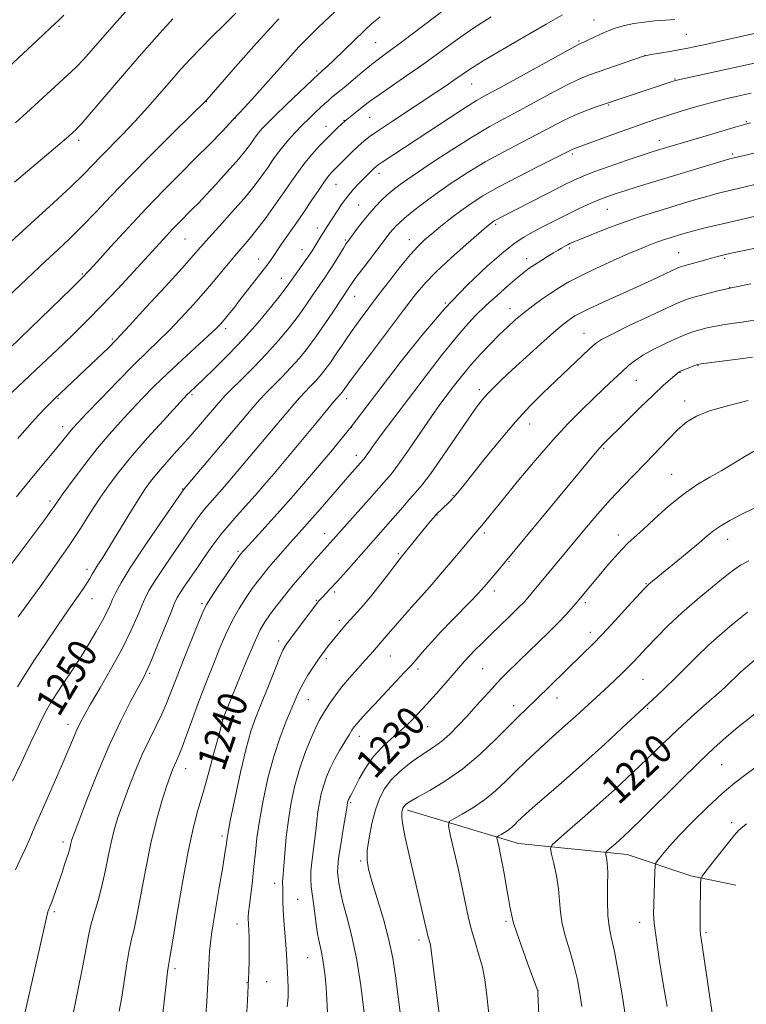
# Model space of a CAD drawing. Extents: x 2184800 to 2187700, y 349800 to 352700.
# Drawn here: x 2187009 to 2187208, y 350614 to 350884 of the extents above; entities that cross this region are included whole.
import ezdxf
from ezdxf.enums import TextEntityAlignment as Align

# ---------------------------------------------------------------- set-up
doc = ezdxf.new("R2010")
doc.units = 0
doc.header["$MEASUREMENT"] = 0
for name, color, linetype, lineweight in [('DTM HARD BREAKLINE', 7, 'Continuous', 0), ('DTM SPOT ELEVATION', 2, 'Continuous', 13), ('INDEX CONTOUR', 41, 'Continuous', 13), ('INDEX CONTOUR LABEL', 244, 'Continuous', 0), ('INTERMEDIATE CONTOUR', 44, 'Continuous', 0)]:
    doc.layers.add(name, color=color, linetype=linetype, lineweight=lineweight)
doc.styles.add('Style-ITALICS', font='ITALICS.shx')

msp = doc.modelspace()

# ---------------------------------------------------------------- linework, layer by layer
at = {"layer": 'DTM HARD BREAKLINE'}
msp.add_polyline3d([(2187114.92, 350667.56, 1225.62), (2187145.44, 350658.4, 1221.11), (2187175.25, 350655.42, 1217.22), (2187192.69, 350649.56, 1214.42), (2187205.05, 350646.98, 1212.46)], dxfattribs=at)
at = {"layer": 'DTM SPOT ELEVATION'}
for p in [(2187166.11, 350884.36, 1254.79), (2187019.4, 350882.59, 1273.81), (2187161.98, 350878.59, 1254.18), (2187191.49, 350880.41, 1253.01), (2187106.25, 350878.14, 1261.01), (2187180.09, 350874.62, 1252.01), (2187090.06, 350870.3, 1262.25), (2187188.36, 350868.18, 1250.1), (2187132.56, 350866.78, 1255.15), (2187059.76, 350861.96, 1265.96), (2187170.12, 350860.97, 1249.87), (2187067.63, 350857.31, 1263.99), (2187097.57, 350856.79, 1258.06), (2187104.56, 350857.64, 1257.08), (2187092.62, 350855.12, 1258.62), (2187207.9, 350856.48, 1246.15), (2187024.73, 350851.34, 1269.58), (2187184.08, 350851.34, 1246.62), (2187160.21, 350847.6, 1247.72), (2187204.13, 350847.61, 1244.28), (2187107.15, 350842.28, 1253.47), (2187095.32, 350839.21, 1255.15), (2187101.53, 350833.55, 1252.89), (2187169.8, 350832.38, 1243.11), (2187090.26, 350827.28, 1254.57), (2187139.13, 350828.29, 1245.74), (2187053.91, 350824.21, 1261.06), (2187097.88, 350824, 1252.21), (2187115.46, 350824.1, 1248.65), (2187159.39, 350821.82, 1241.74), (2187086.01, 350821.29, 1254.73), (2187189.34, 350820.48, 1238.84), (2187074.13, 350818.79, 1256.7), (2187147.68, 350818.82, 1242.56), (2187201.99, 350818.91, 1237.76), (2187025.73, 350814.68, 1264.18), (2187080.31, 350813.46, 1254.74), (2187203.36, 350810.97, 1236), (2187100.5, 350808.54, 1249.25), (2187125.35, 350806.71, 1244), (2187143.07, 350805.12, 1240.66), (2187065.12, 350799.63, 1255.58), (2187163.37, 350798.36, 1236.78), (2187034.02, 350796.85, 1260.22), (2187194.63, 350789.52, 1231.92), (2187189.67, 350787.72, 1231.96), (2187177.76, 350785.5, 1233.15), (2187055.87, 350781.53, 1253.75), (2187134.68, 350782.96, 1238.43), (2187019.1, 350780.5, 1259.87), (2187098.25, 350780.42, 1245.45), (2187191.02, 350779.85, 1230.58), (2187148.49, 350773.51, 1235.3), (2187020.4, 350772.76, 1258.54), (2187099.58, 350772.6, 1243.98), (2187168.75, 350766.79, 1231.83), (2187100.9, 350764.88, 1242.53), (2187187.46, 350759.65, 1228.84), (2187053.29, 350755.64, 1250.06), (2187016.87, 350752.34, 1256.37), (2187127.45, 350753.91, 1236.11), (2187123.03, 350748.53, 1235.94), (2187092.24, 350743.4, 1240.67), (2187136.08, 350743.58, 1233.66), (2187172.78, 350743.08, 1228.54), (2187202.82, 350741.86, 1225.32), (2187068.5, 350738.57, 1244.24), (2187112.48, 350737.89, 1236.21), (2187142.77, 350735.7, 1231.87), (2187027, 350733.64, 1252.47), (2187094.98, 350727.42, 1237.67), (2187138.78, 350727.69, 1231.5), (2187180.4, 350729.7, 1226.1), (2187028.38, 350725.57, 1251.3), (2187089.97, 350725.1, 1238.12), (2187163.71, 350724.47, 1227.67), (2187058.63, 350724.24, 1244.25), (2187115.12, 350722.25, 1234.01), (2187096.29, 350719.69, 1236.4), (2187165.11, 350716.36, 1226.51), (2187079.59, 350713.93, 1238.45), (2187092.69, 350709.1, 1235.64), (2187110.29, 350709.83, 1233.14), (2187117.84, 350706.27, 1231.6), (2187135.59, 350706.37, 1229.01), (2187044.24, 350705.12, 1245.8), (2187179.53, 350703.44, 1223.09), (2187087.74, 350697.86, 1235.2), (2187155.97, 350698.38, 1225.31), (2187144.12, 350696.26, 1226.58), (2187180.87, 350695.55, 1221.85), (2187064.07, 350692.47, 1240.06), (2187021.86, 350691.16, 1248.57), (2187120.52, 350690.46, 1229.17), (2187101.75, 350687.85, 1231.42), (2187054.12, 350678.93, 1241.3), (2187201.13, 350680.08, 1217.06), (2187099.37, 350669.63, 1229.78), (2187203.86, 350664.12, 1214.48), (2187064.07, 350660.48, 1238.35), (2187020.47, 350658.83, 1246.41), (2187102.09, 350653.64, 1228.25), (2187078.55, 350647.54, 1234.54), (2187084.83, 350643.12, 1233.1), (2187018.12, 350639.77, 1245.74), (2187068.18, 350636.33, 1236.64), (2187141.98, 350637.08, 1222.27), (2187178.64, 350636.83, 1216.59), (2187196.83, 350633.98, 1213.74), (2187118.11, 350631.96, 1226.44), (2187087.57, 350627.08, 1232.88), (2187051.15, 350624.11, 1239.67), (2187070.9, 350620.32, 1236.09), (2187076.37, 350620.52, 1235.12), (2187150.75, 350618.1, 1221.99)]:
    msp.add_point(p, dxfattribs=at)
at = {"layer": 'INDEX CONTOUR'}
for points in [[(2187008.063, 350769.51, 1260), (2187011.139, 350773.067, 1260), (2187013.746, 350775.936, 1260), (2187015.787, 350778.067, 1260), (2187018.089, 350780.362, 1260), (2187031.392, 350792.947, 1260), (2187032.817, 350794.339, 1260), (2187035.041, 350796.584, 1260), (2187036.22, 350797.83, 1260), (2187038.803, 350800.619, 1260), (2187043.227, 350805.434, 1260), (2187048.459, 350811.159, 1260), (2187053.106, 350816.283, 1260), (2187056.173, 350819.722, 1260), (2187058.275, 350822.118, 1260), (2187060.428, 350824.542, 1260), (2187063.382, 350827.795, 1260), (2187066.814, 350831.598, 1260), (2187070.132, 350835.398, 1260), (2187072.865, 350838.746, 1260), (2187075.012, 350841.584, 1260), (2187076.696, 350843.955, 1260), (2187078.052, 350845.931, 1260), (2187079.293, 350847.699, 1260), (2187080.654, 350849.472, 1260), (2187082.303, 350851.411, 1260), (2187084.164, 350853.448, 1260), (2187086.094, 350855.46, 1260), (2187087.965, 350857.334, 1260), (2187089.678, 350858.996, 1260), (2187091.147, 350860.382, 1260), (2187092.313, 350861.456, 1260), (2187093.251, 350862.288, 1260), (2187094.065, 350862.977, 1260), (2187095.964, 350864.519, 1260), (2187097.565, 350865.847, 1260), (2187102.49, 350869.981, 1260), (2187105.07, 350872.076, 1260), (2187107.358, 350873.825, 1260), (2187109.956, 350875.736, 1260), (2187113.671, 350878.499, 1260), (2187125.011, 350887.101, 1260)], [(2187007.189, 350839.866, 1270), (2187020.739, 350851.337, 1270), (2187022.123, 350852.537, 1270), (2187024.063, 350854.312, 1270), (2187024.47, 350854.709, 1270), (2187025.432, 350855.779, 1270), (2187027.595, 350858.28, 1270), (2187036.215, 350868.339, 1270), (2187041.359, 350874.289, 1270), (2187046.165, 350879.756, 1270), (2187050.558, 350884.624, 1270)], [(2187006.632, 350675.537, 1250), (2187009.058, 350680.64, 1250), (2187011.676, 350686.267, 1250), (2187013.996, 350691.202, 1250), (2187015.682, 350694.58, 1250), (2187017.033, 350696.951, 1250), (2187018.504, 350699.22, 1250), (2187020.437, 350702.098, 1250), (2187022.724, 350705.525, 1250), (2187025.145, 350709.248, 1250), (2187027.49, 350713.011, 1250), (2187029.591, 350716.544, 1250), (2187031.291, 350719.576, 1250), (2187032.496, 350721.928, 1250), (2187033.353, 350723.797, 1250), (2187034.078, 350725.475, 1250), (2187034.931, 350727.318, 1250), (2187036.371, 350729.937, 1250), (2187038.904, 350734.008, 1250), (2187042.759, 350739.826, 1250), (2187047.055, 350746.154, 1250), (2187053.661, 350755.704, 1250), (2187072.658, 350778.153, 1250), (2187074.421, 350780.184, 1250), (2187076.014, 350781.877, 1250), (2187080.511, 350786.384, 1250), (2187082.993, 350788.971, 1250), (2187085.303, 350791.574, 1250), (2187087.526, 350794.331, 1250), (2187089.827, 350797.445, 1250), (2187092.284, 350800.984, 1250), (2187094.625, 350804.47, 1250), (2187099.031, 350811.122, 1250), (2187099.777, 350812.206, 1250), (2187101.109, 350814.029, 1250), (2187103.158, 350816.738, 1250), (2187110.233, 350825.994, 1250), (2187111.004, 350826.948, 1250), (2187111.76, 350827.785, 1250), (2187112.739, 350828.725, 1250), (2187114.177, 350829.979, 1250), (2187116.272, 350831.713, 1250), (2187119.063, 350833.903, 1250), (2187122.552, 350836.484, 1250), (2187126.705, 350839.37, 1250), (2187131.357, 350842.398, 1250), (2187136.309, 350845.391, 1250), (2187141.351, 350848.192, 1250), (2187146.222, 350850.749, 1250), (2187150.649, 350853.032, 1250), (2187154.441, 350855.022, 1250), (2187157.755, 350856.734, 1250), (2187160.823, 350858.19, 1250), (2187163.794, 350859.406, 1250), (2187166.456, 350860.369, 1250), (2187187.039, 350867.286, 1250), (2187188.226, 350867.667, 1250), (2187189.707, 350868.044, 1250), (2187192.576, 350868.689, 1250), (2187215.558, 350873.715, 1250)], [(2187047.456, 350608.575, 1240), (2187048.634, 350619.03, 1240), (2187048.93, 350621.556, 1240), (2187049.147, 350623.266, 1240), (2187049.309, 350624.371, 1240), (2187049.805, 350627.159, 1240), (2187050.515, 350631.391, 1240), (2187051.724, 350638.761, 1240), (2187053.239, 350647.736, 1240), (2187054.787, 350656.196, 1240), (2187056.173, 350662.587, 1240), (2187057.48, 350667.589, 1240), (2187058.872, 350672.448, 1240), (2187060.436, 350678.017, 1240), (2187061.964, 350683.593, 1240), (2187063.177, 350688.087, 1240), (2187064.3, 350692.368, 1240), (2187064.523, 350692.947, 1240), (2187068.168, 350702.074, 1240), (2187070.6, 350708.053, 1240), (2187072.871, 350713.423, 1240), (2187074.56, 350717.029, 1240), (2187075.906, 350719.366, 1240), (2187077.308, 350721.338, 1240), (2187079.085, 350723.675, 1240), (2187081.224, 350726.396, 1240), (2187083.627, 350729.345, 1240), (2187086.162, 350732.337, 1240), (2187088.548, 350735.077, 1240), (2187090.467, 350737.239, 1240), (2187093.77, 350740.873, 1240), (2187104.47, 350752.912, 1240), (2187109.08, 350758.174, 1240), (2187110.01, 350759.211, 1240), (2187111.111, 350760.558, 1240), (2187112.765, 350762.811, 1240), (2187115.194, 350766.314, 1240), (2187120.516, 350774.122, 1240), (2187122.375, 350776.79, 1240), (2187123.643, 350778.547, 1240), (2187127.156, 350783.209, 1240), (2187128.575, 350785.065, 1240), (2187130.383, 350787.345, 1240), (2187132.553, 350789.928, 1240), (2187135.029, 350792.683, 1240), (2187137.632, 350795.431, 1240), (2187140.153, 350797.979, 1240), (2187142.451, 350800.194, 1240), (2187144.635, 350802.164, 1240), (2187146.884, 350804.033, 1240), (2187149.32, 350805.906, 1240), (2187151.844, 350807.735, 1240), (2187154.304, 350809.432, 1240), (2187156.65, 350810.961, 1240), (2187159.236, 350812.478, 1240), (2187162.522, 350814.189, 1240), (2187166.764, 350816.214, 1240), (2187171.411, 350818.329, 1240), (2187175.71, 350820.228, 1240), (2187179.082, 350821.673, 1240), (2187181.641, 350822.719, 1240), (2187183.674, 350823.491, 1240), (2187185.43, 350824.102, 1240), (2187187.006, 350824.608, 1240), (2187189.878, 350825.475, 1240), (2187191.488, 350825.936, 1240), (2187193.543, 350826.485, 1240), (2187196.269, 350827.177, 1240), (2187199.786, 350828.038, 1240), (2187204.183, 350829.09, 1240), (2187221.704, 350833.192, 1240)], [(2187103.085, 350611.983, 1230), (2187102.138, 350619.482, 1230), (2187100.961, 350627.01, 1230), (2187099.631, 350633.325, 1230), (2187098.326, 350638.338, 1230), (2187097.25, 350642.252, 1230), (2187096.55, 350645.257, 1230), (2187096.153, 350647.508, 1230), (2187095.932, 350649.153, 1230), (2187095.795, 350650.429, 1230), (2187095.808, 350651.937, 1230), (2187096.072, 350654.371, 1230), (2187096.635, 350658.12, 1230), (2187097.333, 350662.358, 1230), (2187098.288, 350668.086, 1230), (2187098.52, 350669.633, 1230), (2187098.571, 350669.874, 1230), (2187098.637, 350670.108, 1230), (2187098.719, 350670.339, 1230), (2187098.829, 350670.588, 1230), (2187098.983, 350670.883, 1230), (2187099.215, 350671.3, 1230), (2187099.651, 350672.115, 1230), (2187101.693, 350676.121, 1230), (2187103.405, 350679.131, 1230), (2187105.53, 350682.184, 1230), (2187107.997, 350684.879, 1230), (2187110.613, 350687.254, 1230), (2187113.16, 350689.455, 1230), (2187115.49, 350691.631, 1230), (2187117.743, 350693.94, 1230), (2187120.136, 350696.545, 1230), (2187122.789, 350699.509, 1230), (2187125.439, 350702.507, 1230), (2187130.714, 350708.515, 1230), (2187131.969, 350709.873, 1230), (2187133.466, 350711.423, 1230), (2187135.323, 350713.285, 1230), (2187137.611, 350715.531, 1230), (2187143.049, 350720.804, 1230), (2187145.364, 350723.069, 1230), (2187146.927, 350724.652, 1230), (2187147.963, 350725.774, 1230), (2187148.827, 350726.783, 1230), (2187163.588, 350744.628, 1230), (2187167.119, 350748.801, 1230), (2187170.632, 350752.779, 1230), (2187173.957, 350756.309, 1230), (2187180.272, 350762.733, 1230), (2187186.427, 350769.224, 1230), (2187189.163, 350771.974, 1230), (2187191.594, 350774.064, 1230), (2187194.256, 350775.673, 1230), (2187197.828, 350777.084, 1230), (2187202.734, 350778.515, 1230), (2187208.385, 350779.94, 1230)], [(2187162.75, 350613.681, 1220), (2187162.26, 350617.252, 1220), (2187161.563, 350621.071, 1220), (2187160.627, 350625.02, 1220), (2187159.472, 350628.978, 1220), (2187158.314, 350632.809, 1220), (2187157.415, 350636.374, 1220), (2187156.944, 350639.606, 1220), (2187156.7, 350642.712, 1220), (2187156.386, 350645.971, 1220), (2187155.795, 350649.515, 1220), (2187155.07, 350652.895, 1220), (2187154.444, 350655.512, 1220), (2187154.184, 350657.024, 1220), (2187154.689, 350658.098, 1220), (2187156.394, 350659.655, 1220), (2187159.535, 350662.364, 1220), (2187163.591, 350665.887, 1220), (2187167.845, 350669.633, 1220), (2187171.727, 350673.135, 1220), (2187175.266, 350676.42, 1220), (2187178.636, 350679.637, 1220), (2187185.436, 350686.247, 1220), (2187189.023, 350689.645, 1220), (2187192.748, 350693.04, 1220), (2187196.266, 350696.163, 1220), (2187201.115, 350700.429, 1220), (2187202.385, 350701.582, 1220), (2187203.329, 350702.486, 1220), (2187205.176, 350704.337, 1220), (2187206.098, 350705.228, 1220), (2187207.03, 350706.061, 1220), (2187211.891, 350710.215, 1220)]]:
    msp.add_polyline3d(points, dxfattribs=at)
at = {"layer": 'INTERMEDIATE CONTOUR'}
for points in [[(2187007.441, 350856.118, 1272), (2187010.425, 350858.838, 1272), (2187022.67, 350870.091, 1272), (2187024.264, 350871.615, 1272), (2187026.013, 350873.437, 1272), (2187028.217, 350875.897, 1272), (2187034.48, 350883.058, 1272), (2187046.206, 350896.285, 1272)], [(2187005.744, 350794.204, 1264), (2187022.769, 350810.671, 1264), (2187025.628, 350813.48, 1264), (2187027.568, 350815.497, 1264), (2187029.895, 350818.06, 1264), (2187033.585, 350822.151, 1264), (2187038.296, 350827.313, 1264), (2187043.358, 350832.729, 1264), (2187048.203, 350837.734, 1264), (2187052.707, 350842.26, 1264), (2187056.852, 350846.391, 1264), (2187060.629, 350850.203, 1264), (2187064.081, 350853.754, 1264), (2187067.258, 350857.093, 1264), (2187070.228, 350860.287, 1264), (2187073.112, 350863.46, 1264), (2187076.045, 350866.75, 1264), (2187079.116, 350870.227, 1264), (2187082.213, 350873.706, 1264), (2187085.18, 350876.931, 1264), (2187087.906, 350879.726, 1264), (2187090.472, 350882.228, 1264), (2187098.287, 350889.718, 1264)], [(2186988.644, 350855.826, 1274), (2187012.108, 350877.508, 1274), (2187015.151, 350880.341, 1274), (2187017.053, 350882.146, 1274), (2187019.311, 350884.318, 1274), (2187020.71, 350885.618, 1274)], [(2186995.111, 350813.377, 1268), (2187012.753, 350829.482, 1268), (2187017.857, 350834.161, 1268), (2187022.593, 350838.584, 1268), (2187026.039, 350841.935, 1268), (2187028.58, 350844.531, 1268), (2187030.935, 350846.971, 1268), (2187036.802, 350852.928, 1268), (2187040.175, 350856.481, 1268), (2187043.643, 350860.326, 1268), (2187047.021, 350864.194, 1268), (2187050.118, 350867.774, 1268), (2187052.828, 350870.859, 1268), (2187055.393, 350873.668, 1268), (2187058.142, 350876.528, 1268), (2187061.295, 350879.673, 1268), (2187064.632, 350882.968, 1268), (2187067.827, 350886.186, 1268)], [(2187004.773, 350780.61, 1262), (2187014.604, 350789.829, 1262), (2187017.485, 350792.557, 1262), (2187020.511, 350795.443, 1262), (2187023.716, 350798.531, 1262), (2187027.215, 350801.984, 1262), (2187031.145, 350805.997, 1262), (2187035.527, 350810.626, 1262), (2187039.923, 350815.365, 1262), (2187048.827, 350825.103, 1262), (2187050.535, 350826.934, 1262), (2187052.085, 350828.534, 1262), (2187056.121, 350832.588, 1262), (2187057.597, 350834.122, 1262), (2187059.614, 350836.261, 1262), (2187062.344, 350839.194, 1262), (2187065.356, 350842.474, 1262), (2187068.057, 350845.496, 1262), (2187069.998, 350847.789, 1262), (2187071.282, 350849.434, 1262), (2187072.152, 350850.649, 1262), (2187072.828, 350851.634, 1262), (2187073.447, 350852.516, 1262), (2187074.126, 350853.401, 1262), (2187075.014, 350854.43, 1262), (2187076.401, 350855.886, 1262), (2187078.61, 350858.081, 1262), (2187081.768, 350861.142, 1262), (2187090.606, 350869.569, 1262), (2187091.147, 350870.021, 1262), (2187091.783, 350870.572, 1262), (2187092.91, 350871.596, 1262), (2187094.76, 350873.346, 1262), (2187103.126, 350881.439, 1262), (2187105.202, 350883.347, 1262), (2187107.472, 350885.208, 1262)], [(2187005.367, 350808.354, 1266), (2187015.693, 350818.131, 1266), (2187019.058, 350821.271, 1266), (2187022.363, 350824.4, 1266), (2187025.762, 350827.767, 1266), (2187029.435, 350831.61, 1266), (2187033.671, 350836.11, 1266), (2187038.788, 350841.44, 1266), (2187044.847, 350847.552, 1266), (2187050.884, 350853.527, 1266), (2187059.728, 350862.246, 1266), (2187059.916, 350862.453, 1266), (2187067.773, 350871.447, 1266), (2187073.54, 350877.933, 1266), (2187079.686, 350884.605, 1266)], [(2187006.16, 350734.837, 1256), (2187009.752, 350739.623, 1256), (2187015.176, 350746.941, 1256), (2187016.594, 350748.888, 1256), (2187017.49, 350750.157, 1256), (2187018.184, 350751.182, 1256), (2187019.1, 350752.511, 1256), (2187020.684, 350754.722, 1256), (2187023.237, 350758.182, 1256), (2187026.453, 350762.418, 1256), (2187029.87, 350766.746, 1256), (2187033.125, 350770.627, 1256), (2187036.214, 350774.102, 1256), (2187039.226, 350777.355, 1256), (2187042.266, 350780.562, 1256), (2187045.497, 350783.858, 1256), (2187049.1, 350787.37, 1256), (2187053.12, 350791.119, 1256), (2187060.291, 350797.647, 1256), (2187062.375, 350799.597, 1256), (2187063.647, 350800.894, 1256), (2187064.641, 350802.04, 1256), (2187065.808, 350803.467, 1256), (2187067.278, 350805.303, 1256), (2187069.099, 350807.61, 1256), (2187073.459, 350813.199, 1256), (2187075.366, 350815.673, 1256), (2187076.715, 350817.452, 1256), (2187077.598, 350818.659, 1256), (2187078.196, 350819.53, 1256), (2187079.377, 350821.353, 1256), (2187080.483, 350822.973, 1256), (2187084.322, 350828.414, 1256), (2187086.565, 350831.648, 1256), (2187088.668, 350834.776, 1256), (2187090.514, 350837.563, 1256), (2187092.019, 350839.791, 1256), (2187093.131, 350841.32, 1256), (2187093.934, 350842.3, 1256), (2187094.545, 350842.954, 1256), (2187099.814, 350848.173, 1256), (2187101.465, 350849.75, 1256), (2187102.975, 350851.087, 1256), (2187104.729, 350852.446, 1256), (2187107.24, 350854.202, 1256), (2187110.824, 350856.599, 1256), (2187122.723, 350864.43, 1256), (2187125.638, 350866.381, 1256), (2187127.976, 350867.985, 1256), (2187129.934, 350869.364, 1256), (2187132.241, 350870.92, 1256), (2187135.761, 350873.124, 1256), (2187141.01, 350876.256, 1256), (2187147.141, 350879.833, 1256), (2187152.961, 350883.179, 1256), (2187157.512, 350885.755, 1256)], [(2187007.686, 350753.549, 1258), (2187011.45, 350758.161, 1258), (2187017.988, 350765.973, 1258), (2187020.052, 350768.492, 1258), (2187022.316, 350771.351, 1258), (2187023.17, 350772.365, 1258), (2187024.509, 350773.821, 1258), (2187026.934, 350776.376, 1258), (2187030.796, 350780.406, 1258), (2187035.424, 350785.187, 1258), (2187039.895, 350789.717, 1258), (2187043.521, 350793.268, 1258), (2187046.571, 350796.197, 1258), (2187049.548, 350799.133, 1258), (2187052.828, 350802.549, 1258), (2187056.272, 350806.301, 1258), (2187059.613, 350810.087, 1258), (2187062.63, 350813.645, 1258), (2187067.591, 350819.628, 1258), (2187071.535, 350824.24, 1258), (2187073.667, 350826.876, 1258), (2187076.165, 350830.17, 1258), (2187078.798, 350833.792, 1258), (2187081.241, 350837.26, 1258), (2187083.261, 350840.211, 1258), (2187085.022, 350842.752, 1258), (2187086.782, 350845.111, 1258), (2187088.731, 350847.457, 1258), (2187090.768, 350849.717, 1258), (2187092.721, 350851.764, 1258), (2187094.436, 350853.485, 1258), (2187095.826, 350854.829, 1258), (2187097.825, 350856.703, 1258), (2187100.626, 350858.868, 1258), (2187102.995, 350860.762, 1258), (2187104.543, 350861.949, 1258), (2187106.928, 350863.659, 1258), (2187114.817, 350869.074, 1258), (2187119.479, 350872.346, 1258), (2187128.576, 350878.977, 1258), (2187133.166, 350882.176, 1258), (2187137.882, 350885.206, 1258)], [(2187008.206, 350720.607, 1254), (2187014.348, 350729.075, 1254), (2187018.164, 350734.413, 1254), (2187021.967, 350739.902, 1254), (2187025.22, 350744.843, 1254), (2187027.999, 350749.211, 1254), (2187030.539, 350753.148, 1254), (2187033.085, 350756.836, 1254), (2187035.944, 350760.609, 1254), (2187039.434, 350764.837, 1254), (2187043.675, 350769.686, 1254), (2187047.994, 350774.481, 1254), (2187053.62, 350780.616, 1254), (2187054.652, 350781.712, 1254), (2187055.209, 350782.26, 1254), (2187056.983, 350783.912, 1254), (2187058.975, 350785.794, 1254), (2187062.053, 350788.754, 1254), (2187065.887, 350792.567, 1254), (2187070.003, 350796.894, 1254), (2187073.958, 350801.367, 1254), (2187077.41, 350805.503, 1254), (2187080.046, 350808.791, 1254), (2187081.69, 350810.91, 1254), (2187082.716, 350812.303, 1254), (2187087.373, 350818.874, 1254), (2187088.282, 350820.218, 1254), (2187088.981, 350821.316, 1254), (2187091.191, 350824.955, 1254), (2187091.989, 350826.239, 1254), (2187092.743, 350827.412, 1254), (2187095.672, 350831.901, 1254), (2187097.056, 350833.951, 1254), (2187098.57, 350836.006, 1254), (2187100.138, 350837.88, 1254), (2187101.661, 350839.524, 1254), (2187105.06, 350842.958, 1254), (2187105.727, 350843.611, 1254), (2187106.239, 350844.077, 1254), (2187106.895, 350844.571, 1254), (2187108.048, 350845.351, 1254), (2187126.63, 350857.584, 1254), (2187130.91, 350860.354, 1254), (2187133.928, 350862.22, 1254), (2187136.657, 350863.771, 1254), (2187140.442, 350865.841, 1254), (2187160.845, 350877.09, 1254), (2187162.076, 350877.74, 1254), (2187162.449, 350877.901, 1254), (2187162.779, 350878.021, 1254), (2187163.367, 350878.271, 1254), (2187164.389, 350878.748, 1254), (2187165.95, 350879.507, 1254), (2187167.905, 350880.429, 1254), (2187170.046, 350881.353, 1254), (2187172.219, 350882.148, 1254), (2187174.502, 350882.803, 1254), (2187177.031, 350883.337, 1254), (2187179.876, 350883.767, 1254), (2187182.855, 350884.096, 1254), (2187185.725, 350884.323, 1254), (2187188.342, 350884.474, 1254)], [(2187007.971, 350701.444, 1252), (2187010.056, 350704.809, 1252), (2187012.635, 350708.774, 1252), (2187015.718, 350713.382, 1252), (2187018.951, 350718.132, 1252), (2187021.884, 350722.389, 1252), (2187025.833, 350728.051, 1252), (2187027.005, 350729.796, 1252), (2187027.822, 350731.134, 1252), (2187028.472, 350732.284, 1252), (2187029.153, 350733.456, 1252), (2187030.058, 350734.89, 1252), (2187031.362, 350736.92, 1252), (2187033.235, 350739.908, 1252), (2187038.501, 350748.553, 1252), (2187041.044, 350752.664, 1252), (2187043.038, 350755.718, 1252), (2187044.76, 350758.076, 1252), (2187046.633, 350760.351, 1252), (2187048.984, 350763.03, 1252), (2187051.727, 350766.098, 1252), (2187054.675, 350769.416, 1252), (2187057.624, 350772.802, 1252), (2187060.29, 350775.917, 1252), (2187063.742, 350779.989, 1252), (2187064.927, 350781.286, 1252), (2187066.625, 350782.993, 1252), (2187069.332, 350785.643, 1252), (2187072.728, 350789.022, 1252), (2187076.287, 350792.729, 1252), (2187079.568, 350796.411, 1252), (2187082.46, 350799.909, 1252), (2187084.937, 350803.119, 1252), (2187086.987, 350805.947, 1252), (2187088.67, 350808.387, 1252), (2187090.063, 350810.445, 1252), (2187092.368, 350813.805, 1252), (2187093.561, 350815.61, 1252), (2187094.915, 350817.75, 1252), (2187097.402, 350821.759, 1252), (2187098.182, 350822.972, 1252), (2187098.84, 350823.915, 1252), (2187100.992, 350826.83, 1252), (2187102.622, 350828.968, 1252), (2187104.403, 350831.168, 1252), (2187106.172, 350833.158, 1252), (2187107.856, 350834.885, 1252), (2187109.404, 350836.355, 1252), (2187110.895, 350837.654, 1252), (2187112.927, 350839.207, 1252), (2187116.228, 350841.518, 1252), (2187121.221, 350844.882, 1252), (2187127.102, 350848.738, 1252), (2187132.759, 350852.308, 1252), (2187137.388, 350855.039, 1252), (2187141.408, 350857.239, 1252), (2187145.546, 350859.437, 1252), (2187155.118, 350864.608, 1252), (2187159.318, 350866.809, 1252), (2187162.4, 350868.276, 1252), (2187164.905, 350869.278, 1252), (2187179.452, 350874.336, 1252), (2187180.521, 350874.623, 1252), (2187181.83, 350874.844, 1252), (2187184.113, 350875.206, 1252), (2187187.471, 350875.78, 1252), (2187191.848, 350876.61, 1252), (2187197.051, 350877.69, 1252), (2187202.322, 350878.84, 1252), (2187212.651, 350881.138, 1252)], [(2187007.41, 350651.206, 1248), (2187009.026, 350654.552, 1248), (2187010.164, 350657.045, 1248), (2187011.227, 350659.559, 1248), (2187012.747, 350663.121, 1248), (2187015.067, 350668.378, 1248), (2187017.776, 350674.461, 1248), (2187020.271, 350680.121, 1248), (2187022.091, 350684.386, 1248), (2187023.338, 350687.399, 1248), (2187024.253, 350689.578, 1248), (2187025.099, 350691.389, 1248), (2187026.23, 350693.495, 1248), (2187028.024, 350696.605, 1248), (2187030.696, 350701.17, 1248), (2187033.808, 350706.597, 1248), (2187036.765, 350712.03, 1248), (2187039.09, 350716.756, 1248), (2187040.803, 350720.62, 1248), (2187042.042, 350723.603, 1248), (2187043.003, 350725.819, 1248), (2187044.089, 350727.898, 1248), (2187045.754, 350730.595, 1248), (2187048.275, 350734.399, 1248), (2187051.21, 350738.72, 1248), (2187055.975, 350745.656, 1248), (2187057.448, 350747.748, 1248), (2187058.619, 350749.309, 1248), (2187059.719, 350750.643, 1248), (2187060.844, 350751.917, 1248), (2187062.055, 350753.264, 1248), (2187063.382, 350754.772, 1248), (2187064.74, 350756.343, 1248), (2187080.097, 350774.541, 1248), (2187084.014, 350779.202, 1248), (2187085.404, 350780.762, 1248), (2187086.834, 350782.258, 1248), (2187088.294, 350783.745, 1248), (2187089.699, 350785.212, 1248), (2187091.005, 350786.688, 1248), (2187092.328, 350788.351, 1248), (2187093.829, 350790.417, 1248), (2187095.621, 350793.025, 1248), (2187097.645, 350796.009, 1248), (2187099.797, 350799.126, 1248), (2187102.013, 350802.209, 1248), (2187104.385, 350805.395, 1248), (2187107.045, 350808.896, 1248), (2187110.038, 350812.798, 1248), (2187113.068, 350816.673, 1248), (2187115.756, 350819.969, 1248), (2187117.854, 350822.312, 1248), (2187119.659, 350824.047, 1248), (2187121.602, 350825.699, 1248), (2187124.004, 350827.667, 1248), (2187126.738, 350829.849, 1248), (2187129.57, 350832.015, 1248), (2187132.394, 350834.025, 1248), (2187135.637, 350836.081, 1248), (2187139.859, 350838.473, 1248), (2187145.315, 350841.346, 1248), (2187151.036, 350844.259, 1248), (2187159.792, 350848.663, 1248), (2187160.303, 350848.906, 1248), (2187160.79, 350849.1, 1248), (2187172.251, 350853.262, 1248), (2187176.648, 350854.846, 1248), (2187180.281, 350856.128, 1248), (2187183.444, 350857.2, 1248), (2187186.668, 350858.243, 1248), (2187190.353, 350859.389, 1248), (2187194.362, 350860.579, 1248), (2187198.425, 350861.705, 1248), (2187202.308, 350862.683, 1248), (2187205.922, 350863.518, 1248), (2187209.215, 350864.235, 1248)], [(2187009.429, 350609.444, 1246), (2187015.655, 350636.841, 1246), (2187016.151, 350638.953, 1246), (2187016.421, 350639.92, 1246), (2187016.671, 350640.604, 1246), (2187016.972, 350641.336, 1246), (2187017.357, 350642.315, 1246), (2187017.858, 350643.709, 1246), (2187020.187, 350650.504, 1246), (2187021.098, 350653.196, 1246), (2187021.844, 350655.492, 1246), (2187022.308, 350657.083, 1246), (2187022.559, 350658.104, 1246), (2187022.711, 350658.803, 1246), (2187022.915, 350659.544, 1246), (2187023.485, 350661.157, 1246), (2187024.772, 350664.586, 1246), (2187027.005, 350670.412, 1246), (2187029.922, 350677.742, 1246), (2187033.142, 350685.317, 1246), (2187036.297, 350692.049, 1246), (2187039.089, 350697.531, 1246), (2187042.599, 350704.034, 1246), (2187043.582, 350706.021, 1246), (2187044.733, 350708.689, 1246), (2187046.425, 350712.831, 1246), (2187050.007, 350721.731, 1246), (2187051.076, 350724.322, 1246), (2187051.811, 350725.865, 1246), (2187052.621, 350727.205, 1246), (2187053.83, 350729.028, 1246), (2187057.314, 350734.127, 1246), (2187059.397, 350737.149, 1246), (2187061.586, 350740.234, 1246), (2187063.792, 350743.162, 1246), (2187065.961, 350745.791, 1246), (2187068.178, 350748.302, 1246), (2187070.564, 350750.957, 1246), (2187073.18, 350753.929, 1246), (2187075.856, 350757.026, 1246), (2187078.361, 350759.967, 1246), (2187090.301, 350774.207, 1246), (2187094.793, 350779.647, 1246), (2187095.584, 350780.566, 1246), (2187096.687, 350781.773, 1246), (2187096.973, 350782.131, 1246), (2187097.296, 350782.576, 1246), (2187097.781, 350783.268, 1246), (2187098.903, 350784.82, 1246), (2187101.229, 350787.957, 1246), (2187105.056, 350793.056, 1246), (2187113.868, 350804.718, 1246), (2187117.09, 350808.914, 1246), (2187119.813, 350812.172, 1246), (2187122.881, 350815.347, 1246), (2187126.839, 350819.028, 1246), (2187131.04, 350822.747, 1246), (2187136.626, 350827.56, 1246), (2187137.609, 350828.387, 1246), (2187138.03, 350828.719, 1246), (2187138.358, 350828.951, 1246), (2187138.751, 350829.198, 1246), (2187139.291, 350829.5, 1246), (2187140.127, 350829.936, 1246), (2187153.338, 350836.737, 1246), (2187157.597, 350838.915, 1246), (2187160.627, 350840.414, 1246), (2187163.118, 350841.51, 1246), (2187166.114, 350842.644, 1246), (2187170.309, 350844.127, 1246), (2187174.988, 350845.739, 1246), (2187179.086, 350847.128, 1246), (2187181.818, 350848.035, 1246), (2187183.524, 350848.581, 1246), (2187196.017, 350852.321, 1246), (2187204.859, 350854.934, 1246), (2187207.428, 350855.669, 1246), (2187209.091, 350856.094, 1246)], [(2187022.726, 350609.023, 1244), (2187024.372, 350617.148, 1244), (2187025.806, 350624.456, 1244), (2187027.41, 350633.075, 1244), (2187028.084, 350636.001, 1244), (2187029.008, 350639.217, 1244), (2187030.086, 350642.819, 1244), (2187031.143, 350646.711, 1244), (2187032.046, 350650.781, 1244), (2187032.844, 350654.838, 1244), (2187033.635, 350658.67, 1244), (2187034.507, 350662.163, 1244), (2187035.547, 350665.595, 1244), (2187036.835, 350669.339, 1244), (2187038.422, 350673.644, 1244), (2187040.237, 350678.26, 1244), (2187042.181, 350682.807, 1244), (2187044.146, 350686.97, 1244), (2187045.989, 350690.664, 1244), (2187047.561, 350693.867, 1244), (2187048.799, 350696.674, 1244), (2187049.987, 350699.68, 1244), (2187051.496, 350703.6, 1244), (2187053.549, 350708.82, 1244), (2187057.635, 350719.054, 1244), (2187058.811, 350721.929, 1244), (2187059.729, 350723.798, 1244), (2187061.008, 350725.846, 1244), (2187063.057, 350728.906, 1244), (2187067.452, 350735.339, 1244), (2187069.177, 350737.812, 1244), (2187069.404, 350738.102, 1244), (2187069.658, 350738.393, 1244), (2187070.221, 350739.006, 1244), (2187073.277, 350742.278, 1244), (2187075.936, 350745.162, 1244), (2187079.236, 350748.822, 1244), (2187083.026, 350753.137, 1244), (2187086.978, 350757.715, 1244), (2187090.713, 350762.098, 1244), (2187093.901, 350765.884, 1244), (2187099.553, 350772.699, 1244), (2187108.002, 350783.866, 1244), (2187112.953, 350790.341, 1244), (2187118.852, 350797.767, 1244), (2187125.164, 350805.149, 1244), (2187131.359, 350811.627, 1244), (2187136.941, 350816.891, 1244), (2187141.421, 350820.77, 1244), (2187144.527, 350823.226, 1244), (2187146.853, 350824.784, 1244), (2187149.213, 350826.096, 1244), (2187152.217, 350827.674, 1244), (2187155.655, 350829.442, 1244), (2187159.115, 350831.174, 1244), (2187162.259, 350832.688, 1244), (2187165.04, 350833.959, 1244), (2187167.486, 350835.004, 1244), (2187169.679, 350835.86, 1244), (2187171.923, 350836.646, 1244), (2187174.581, 350837.503, 1244), (2187177.939, 350838.544, 1244), (2187202.763, 350846.017, 1244), (2187203.739, 350846.298, 1244), (2187204.571, 350846.501, 1244), (2187211.289, 350848.044, 1244)], [(2187035.903, 350612.402, 1242), (2187036.564, 350616.262, 1242), (2187037.852, 350624.843, 1242), (2187038.503, 350628.679, 1242), (2187039.182, 350631.8, 1242), (2187039.939, 350634.933, 1242), (2187040.829, 350639.051, 1242), (2187041.898, 350644.812, 1242), (2187043.145, 350651.614, 1242), (2187044.559, 350658.537, 1242), (2187046.1, 350664.782, 1242), (2187047.61, 350670.033, 1242), (2187048.897, 350674.091, 1242), (2187049.83, 350676.863, 1242), (2187050.493, 350678.669, 1242), (2187051.025, 350679.935, 1242), (2187051.56, 350681.089, 1242), (2187052.219, 350682.568, 1242), (2187053.119, 350684.811, 1242), (2187054.333, 350688.1, 1242), (2187055.764, 350692.069, 1242), (2187057.268, 350696.194, 1242), (2187058.739, 350700.076, 1242), (2187060.205, 350703.811, 1242), (2187061.722, 350707.617, 1242), (2187063.344, 350711.637, 1242), (2187065.071, 350715.693, 1242), (2187066.898, 350719.53, 1242), (2187068.796, 350722.936, 1242), (2187070.664, 350725.872, 1242), (2187072.38, 350728.338, 1242), (2187073.88, 350730.385, 1242), (2187075.325, 350732.246, 1242), (2187076.937, 350734.2, 1242), (2187078.853, 350736.432, 1242), (2187080.888, 350738.749, 1242), (2187082.777, 350740.863, 1242), (2187086.005, 350744.427, 1242), (2187088.12, 350746.816, 1242), (2187090.989, 350750.114, 1242), (2187099.154, 350759.545, 1242), (2187102.808, 350763.692, 1242), (2187103.039, 350763.975, 1242), (2187103.386, 350764.447, 1242), (2187104.783, 350766.442, 1242), (2187106.043, 350768.19, 1242), (2187107.758, 350770.509, 1242), (2187115.205, 350780.405, 1242), (2187120.723, 350787.668, 1242), (2187124.309, 350792.305, 1242), (2187127.819, 350796.692, 1242), (2187130.878, 350800.275, 1242), (2187133.661, 350803.25, 1242), (2187136.477, 350805.999, 1242), (2187139.521, 350808.794, 1242), (2187142.516, 350811.439, 1242), (2187145.074, 350813.621, 1242), (2187146.934, 350815.135, 1242), (2187148.372, 350816.207, 1242), (2187149.8, 350817.167, 1242), (2187151.512, 350818.263, 1242), (2187153.339, 350819.406, 1242), (2187154.997, 350820.426, 1242), (2187156.268, 350821.191, 1242), (2187157.198, 350821.734, 1242), (2187158.476, 350822.442, 1242), (2187158.997, 350822.712, 1242), (2187159.523, 350822.971, 1242), (2187160.173, 350823.273, 1242), (2187161.294, 350823.757, 1242), (2187163.294, 350824.587, 1242), (2187166.434, 350825.86, 1242), (2187170.388, 350827.408, 1242), (2187174.681, 350828.997, 1242), (2187178.918, 350830.44, 1242), (2187183.009, 350831.736, 1242), (2187186.937, 350832.931, 1242), (2187190.668, 350834.053, 1242), (2187194.085, 350835.068, 1242), (2187197.052, 350835.923, 1242), (2187199.516, 350836.597, 1242), (2187201.762, 350837.168, 1242), (2187204.158, 350837.743, 1242), (2187213.338, 350839.89, 1242)], [(2187059.646, 350611.563, 1238), (2187059.9, 350614.988, 1238), (2187060.114, 350618.495, 1238), (2187060.28, 350621.895, 1238), (2187060.422, 350625.144, 1238), (2187060.683, 350628.794, 1238), (2187061.236, 350633.542, 1238), (2187062.178, 350639.745, 1238), (2187063.287, 350646.372, 1238), (2187064.264, 350652.047, 1238), (2187064.88, 350655.741, 1238), (2187065.195, 350657.802, 1238), (2187065.453, 350659.861, 1238), (2187065.745, 350661.577, 1238), (2187066.432, 350665.1, 1238), (2187067.644, 350671, 1238), (2187069.168, 350678.04, 1238), (2187070.698, 350684.53, 1238), (2187072.021, 350689.246, 1238), (2187073.281, 350692.841, 1238), (2187078.257, 350705.352, 1238), (2187079.777, 350709.122, 1238), (2187080.809, 350711.483, 1238), (2187081.697, 350713.057, 1238), (2187082.929, 350714.776, 1238), (2187090.286, 350724.553, 1238), (2187090.754, 350725.099, 1238), (2187091.719, 350726.129, 1238), (2187092.591, 350727.039, 1238), (2187093.881, 350728.409, 1238), (2187095.73, 350730.422, 1238), (2187098.186, 350733.154, 1238), (2187107.659, 350743.821, 1238), (2187109.545, 350745.98, 1238), (2187113.654, 350750.729, 1238), (2187115.547, 350752.873, 1238), (2187117.182, 350754.684, 1238), (2187118.942, 350756.781, 1238), (2187121.33, 350759.962, 1238), (2187124.641, 350764.687, 1238), (2187131.595, 350774.851, 1238), (2187133.917, 350778.138, 1238), (2187135.549, 350780.259, 1238), (2187136.968, 350781.866, 1238), (2187138.61, 350783.543, 1238), (2187140.768, 350785.615, 1238), (2187143.699, 350788.34, 1238), (2187147.484, 350791.813, 1238), (2187151.52, 350795.473, 1238), (2187155.027, 350798.599, 1238), (2187157.426, 350800.653, 1238), (2187158.925, 350801.841, 1238), (2187159.935, 350802.555, 1238), (2187160.886, 350803.161, 1238), (2187162.302, 350803.932, 1238), (2187164.729, 350805.11, 1238), (2187168.501, 350806.85, 1238), (2187177.795, 350811.075, 1238), (2187181.949, 350812.991, 1238), (2187189.104, 350816.329, 1238), (2187189.863, 350816.647, 1238), (2187190.466, 350816.839, 1238), (2187198.712, 350819.112, 1238), (2187200.007, 350819.452, 1238), (2187202.161, 350819.982, 1238), (2187203.327, 350820.257, 1238), (2187205.039, 350820.639, 1238), (2187207.779, 350821.23, 1238), (2187216.836, 350823.148, 1238)], [(2187070.84, 350610.9, 1236), (2187071.09, 350615.246, 1236), (2187071.299, 350619.457, 1236), (2187071.447, 350623.163, 1236), (2187071.532, 350626.319, 1236), (2187071.567, 350628.964, 1236), (2187071.56, 350631.143, 1236), (2187071.52, 350632.923, 1236), (2187071.457, 350634.375, 1236), (2187071.308, 350636.579, 1236), (2187071.264, 350637.455, 1236), (2187071.27, 350638.322, 1236), (2187071.368, 350639.535, 1236), (2187071.592, 350641.507, 1236), (2187072.412, 350648.201, 1236), (2187072.849, 350652.123, 1236), (2187073.227, 350655.945, 1236), (2187073.668, 350659.97, 1236), (2187074.335, 350664.651, 1236), (2187075.353, 350670.259, 1236), (2187076.69, 350676.348, 1236), (2187078.273, 350682.292, 1236), (2187080.009, 350687.561, 1236), (2187081.715, 350691.994, 1236), (2187084.3, 350698.177, 1236), (2187085.247, 350700.299, 1236), (2187086.298, 350702.326, 1236), (2187087.636, 350704.563, 1236), (2187089.076, 350706.797, 1236), (2187090.346, 350708.686, 1236), (2187091.247, 350709.988, 1236), (2187091.883, 350710.865, 1236), (2187093.045, 350712.38, 1236), (2187094.647, 350714.395, 1236), (2187097.645, 350718.026, 1236), (2187098.398, 350718.912, 1236), (2187099.113, 350719.719, 1236), (2187101.204, 350721.969, 1236), (2187102.803, 350723.75, 1236), (2187104.809, 350726.127, 1236), (2187107.166, 350729.092, 1236), (2187109.524, 350732.148, 1236), (2187111.459, 350734.681, 1236), (2187112.661, 350736.234, 1236), (2187113.291, 350737.02, 1236), (2187114.437, 350738.39, 1236), (2187119.999, 350745.282, 1236), (2187121.194, 350746.737, 1236), (2187122.07, 350747.771, 1236), (2187122.765, 350748.552, 1236), (2187123.406, 350749.232, 1236), (2187124.074, 350749.903, 1236), (2187126.726, 350752.454, 1236), (2187127.709, 350753.464, 1236), (2187128.7, 350754.592, 1236), (2187130.103, 350756.317, 1236), (2187135.931, 350763.651, 1236), (2187140.203, 350768.906, 1236), (2187144.574, 350774.054, 1236), (2187148.537, 350778.376, 1236), (2187152.162, 350782.026, 1236), (2187155.662, 350785.379, 1236), (2187164.834, 350794.048, 1236), (2187166.495, 350795.542, 1236), (2187168.199, 350796.692, 1236), (2187171.074, 350798.184, 1236), (2187175.809, 350800.477, 1236), (2187181.342, 350803.105, 1236), (2187186.174, 350805.373, 1236), (2187189.237, 350806.775, 1236), (2187191.195, 350807.56, 1236), (2187193.147, 350808.17, 1236), (2187195.975, 350808.956, 1236), (2187199.711, 350809.911, 1236), (2187204.172, 350810.943, 1236), (2187209.114, 350811.964, 1236)], [(2187081.988, 350613.598, 1234), (2187082.187, 350616.24, 1234), (2187082.221, 350618.784, 1234), (2187082.142, 350621.235, 1234), (2187081.804, 350628.087, 1234), (2187081.624, 350630.756, 1234), (2187081.064, 350637.226, 1234), (2187080.848, 350640.215, 1234), (2187080.77, 350642.526, 1234), (2187080.78, 350644.229, 1234), (2187080.798, 350645.498, 1234), (2187080.766, 350646.494, 1234), (2187080.712, 350647.313, 1234), (2187080.683, 350648.03, 1234), (2187080.722, 350648.795, 1234), (2187080.839, 350650.031, 1234), (2187081.034, 350652.229, 1234), (2187081.317, 350655.711, 1234), (2187081.723, 350660.12, 1234), (2187082.29, 350664.925, 1234), (2187083.057, 350669.685, 1234), (2187084.052, 350674.308, 1234), (2187085.303, 350678.793, 1234), (2187086.795, 350683.085, 1234), (2187088.343, 350686.93, 1234), (2187089.721, 350690.021, 1234), (2187090.776, 350692.182, 1234), (2187091.648, 350693.751, 1234), (2187092.546, 350695.197, 1234), (2187093.66, 350696.904, 1234), (2187095.081, 350698.935, 1234), (2187096.878, 350701.271, 1234), (2187099.048, 350703.845, 1234), (2187101.306, 350706.392, 1234), (2187103.292, 350708.598, 1234), (2187104.781, 350710.282, 1234), (2187109.705, 350715.976, 1234), (2187116.806, 350724.067, 1234), (2187118.879, 350726.408, 1234), (2187121.604, 350729.505, 1234), (2187124.571, 350732.918, 1234), (2187127.408, 350736.237, 1234), (2187129.877, 350739.169, 1234), (2187134.059, 350744.185, 1234), (2187134.779, 350744.978, 1234), (2187135.386, 350745.693, 1234), (2187140.929, 350752.524, 1234), (2187145.091, 350757.595, 1234), (2187149.994, 350763.46, 1234), (2187154.86, 350769.086, 1234), (2187159.076, 350773.671, 1234), (2187162.68, 350777.334, 1234), (2187165.871, 350780.424, 1234), (2187168.803, 350783.219, 1234), (2187171.444, 350785.716, 1234), (2187173.715, 350787.838, 1234), (2187175.616, 350789.558, 1234), (2187177.471, 350791.035, 1234), (2187179.686, 350792.473, 1234), (2187182.51, 350794.01, 1234), (2187185.563, 350795.518, 1234), (2187188.311, 350796.797, 1234), (2187190.37, 350797.711, 1234), (2187191.964, 350798.35, 1234), (2187193.469, 350798.865, 1234), (2187195.196, 350799.377, 1234), (2187197.203, 350799.885, 1234), (2187199.485, 350800.358, 1234), (2187202.036, 350800.781, 1234), (2187207.894, 350801.646, 1234), (2187211.224, 350802.199, 1234)], [(2187092.978, 350612.027, 1232), (2187092.869, 350615.645, 1232), (2187092.629, 350618.922, 1232), (2187092.345, 350621.955, 1232), (2187092.026, 350624.694, 1232), (2187091.662, 350627.059, 1232), (2187091.247, 350629.059, 1232), (2187090.789, 350631.086, 1232), (2187090.301, 350633.628, 1232), (2187089.798, 350636.977, 1232), (2187089.316, 350640.664, 1232), (2187088.573, 350646.596, 1232), (2187088.404, 350648.688, 1232), (2187088.437, 350650.808, 1232), (2187088.697, 350653.341, 1232), (2187089.487, 350659.096, 1232), (2187089.803, 350661.899, 1232), (2187090.078, 350664.576, 1232), (2187090.385, 350667.155, 1232), (2187090.788, 350669.659, 1232), (2187091.312, 350672.091, 1232), (2187091.97, 350674.45, 1232), (2187092.779, 350676.749, 1232), (2187093.768, 350679.056, 1232), (2187094.962, 350681.453, 1232), (2187096.351, 350683.959, 1232), (2187097.747, 350686.328, 1232), (2187098.919, 350688.251, 1232), (2187099.72, 350689.53, 1232), (2187100.337, 350690.42, 1232), (2187101.042, 350691.288, 1232), (2187102.083, 350692.467, 1232), (2187103.626, 350694.151, 1232), (2187105.817, 350696.502, 1232), (2187114.256, 350705.494, 1232), (2187115.928, 350707.299, 1232), (2187117.045, 350708.541, 1232), (2187119.625, 350711.518, 1232), (2187121.625, 350713.771, 1232), (2187124.142, 350716.499, 1232), (2187127.102, 350719.581, 1232), (2187132.6, 350725.177, 1232), (2187134.274, 350726.908, 1232), (2187135.305, 350728.019, 1232), (2187136.029, 350728.844, 1232), (2187139.747, 350733.262, 1232), (2187141.873, 350735.81, 1232), (2187166.949, 350766.111, 1232), (2187167.776, 350767.052, 1232), (2187168.552, 350767.865, 1232), (2187175.028, 350774.312, 1232), (2187178.766, 350778.004, 1232), (2187182.325, 350781.455, 1232), (2187185.114, 350784.052, 1232), (2187187.094, 350785.809, 1232), (2187189.457, 350787.798, 1232), (2187189.554, 350787.851, 1232), (2187189.828, 350787.968, 1232), (2187193.791, 350789.56, 1232), (2187194.519, 350789.817, 1232), (2187195.52, 350790.008, 1232), (2187197.585, 350790.279, 1232), (2187205.574, 350791.284, 1232), (2187209.644, 350791.817, 1232)], [(2187113.132, 350610.589, 1228), (2187111.657, 350622.145, 1228), (2187110.917, 350626.997, 1228), (2187109.866, 350632.042, 1228), (2187108.358, 350637.679, 1228), (2187106.675, 350643.302, 1228), (2187105.205, 350648.054, 1228), (2187104.262, 350651.375, 1228), (2187103.857, 350653.895, 1228), (2187103.927, 350656.54, 1228), (2187104.402, 350659.983, 1228), (2187105.18, 350663.881, 1228), (2187106.153, 350667.638, 1228), (2187107.261, 350670.796, 1228), (2187108.636, 350673.459, 1228), (2187110.46, 350675.867, 1228), (2187112.826, 350678.197, 1228), (2187115.474, 350680.366, 1228), (2187118.058, 350682.224, 1228), (2187122.372, 350685.032, 1228), (2187124.401, 350686.536, 1228), (2187126.569, 350688.458, 1228), (2187128.887, 350690.772, 1228), (2187131.333, 350693.382, 1228), (2187133.841, 350696.155, 1228), (2187138.146, 350700.99, 1228), (2187139.542, 350702.519, 1228), (2187140.659, 350703.679, 1228), (2187141.877, 350704.888, 1228), (2187145.588, 350708.514, 1228), (2187150.893, 350713.646, 1228), (2187153.757, 350716.436, 1228), (2187156.345, 350719.021, 1228), (2187158.395, 350721.169, 1228), (2187159.903, 350722.835, 1228), (2187162.1, 350725.399, 1228), (2187165.594, 350729.624, 1228), (2187167.522, 350731.931, 1228), (2187169.675, 350734.475, 1228), (2187171.846, 350736.982, 1228), (2187173.806, 350739.147, 1228), (2187175.449, 350740.81, 1228), (2187177.168, 350742.403, 1228), (2187179.477, 350744.504, 1228), (2187182.726, 350747.489, 1228), (2187186.599, 350750.926, 1228), (2187190.612, 350754.18, 1228), (2187194.377, 350756.777, 1228), (2187197.882, 350758.875, 1228), (2187201.208, 350760.791, 1228), (2187207.461, 350764.627, 1228), (2187210.291, 350766.188, 1228)], [(2187124.423, 350605.974, 1226), (2187121.393, 350629.787, 1226), (2187121.246, 350630.61, 1226), (2187121.077, 350631.231, 1226), (2187120.703, 350632.456, 1226), (2187120.54, 350633.129, 1226), (2187120.273, 350634.348, 1226), (2187119.749, 350636.689, 1226), (2187115.342, 350655.695, 1226), (2187114.367, 350660.098, 1226), (2187113.694, 350663.501, 1226), (2187113.397, 350665.669, 1226), (2187113.385, 350666.888, 1226), (2187113.52, 350667.571, 1226), (2187113.697, 350668.077, 1226), (2187113.917, 350668.502, 1226), (2187114.208, 350668.886, 1226), (2187114.672, 350669.305, 1226), (2187115.695, 350669.969, 1226), (2187117.743, 350671.131, 1226), (2187121.107, 350672.997, 1226), (2187125.427, 350675.603, 1226), (2187130.177, 350678.943, 1226), (2187134.871, 350682.915, 1226), (2187139.18, 350687.023, 1226), (2187142.815, 350690.677, 1226), (2187145.573, 350693.427, 1226), (2187147.591, 350695.394, 1226), (2187150.322, 350698.032, 1226), (2187158.096, 350705.653, 1226), (2187163.132, 350710.522, 1226), (2187165.58, 350712.938, 1226), (2187168.44, 350715.88, 1226), (2187171.902, 350719.574, 1226), (2187175.419, 350723.396, 1226), (2187179.908, 350728.307, 1226), (2187180.692, 350729.131, 1226), (2187181.156, 350729.549, 1226), (2187188.145, 350735.271, 1226), (2187191.657, 350738.174, 1226), (2187194.839, 350740.838, 1226), (2187197.155, 350742.808, 1226), (2187198.974, 350744.273, 1226), (2187200.89, 350745.578, 1226), (2187203.382, 350747.012, 1226), (2187206.466, 350748.637, 1226), (2187210.044, 350750.454, 1226)], [(2187137.583, 350609.184, 1224), (2187136.643, 350617.513, 1224), (2187136.167, 350621.061, 1224), (2187135.503, 350624.475, 1224), (2187134.563, 350627.917, 1224), (2187133.491, 350631.355, 1224), (2187132.489, 350634.707, 1224), (2187131.694, 350637.987, 1224), (2187130.074, 350645.914, 1224), (2187128.909, 350651.222, 1224), (2187127.676, 350656.605, 1224), (2187126.673, 350660.902, 1224), (2187126.182, 350663.307, 1224), (2187126.437, 350664.423, 1224), (2187127.653, 350665.207, 1224), (2187129.933, 350666.441, 1224), (2187132.912, 350668.197, 1224), (2187136.107, 350670.376, 1224), (2187139.131, 350672.867, 1224), (2187141.967, 350675.535, 1224), (2187144.693, 350678.236, 1224), (2187147.366, 350680.844, 1224), (2187149.96, 350683.303, 1224), (2187152.43, 350685.578, 1224), (2187154.745, 350687.652, 1224), (2187159.075, 350691.485, 1224), (2187161.178, 350693.392, 1224), (2187170.097, 350701.608, 1224), (2187171.869, 350703.269, 1224), (2187173.676, 350705, 1224), (2187175.406, 350706.709, 1224), (2187177.008, 350708.362, 1224), (2187180.688, 350712.287, 1224), (2187183.249, 350714.978, 1224), (2187186.414, 350718.148, 1224), (2187190.188, 350721.67, 1224), (2187194.466, 350725.366, 1224), (2187198.676, 350728.838, 1224), (2187202.138, 350731.636, 1224), (2187204.442, 350733.476, 1224), (2187206.27, 350734.735, 1224), (2187208.58, 350735.958, 1224)], [(2187151.071, 350609.453, 1222), (2187150.719, 350617.323, 1222), (2187150.677, 350617.988, 1222), (2187150.64, 350618.198, 1222), (2187150.546, 350618.475, 1222), (2187147.921, 350625.639, 1222), (2187146.254, 350630.226, 1222), (2187144.848, 350634.185, 1222), (2187144.062, 350636.563, 1222), (2187143.739, 350637.771, 1222), (2187143.591, 350638.559, 1222), (2187143.057, 350641.127, 1222), (2187142.629, 350643.369, 1222), (2187142.106, 350646.381, 1222), (2187141.529, 350649.771, 1222), (2187140.951, 350653.032, 1222), (2187140.421, 350655.738, 1222), (2187139.978, 350657.791, 1222), (2187139.66, 350659.171, 1222), (2187139.509, 350659.911, 1222), (2187139.588, 350660.255, 1222), (2187139.962, 350660.496, 1222), (2187140.665, 350660.876, 1222), (2187141.582, 350661.417, 1222), (2187142.566, 350662.088, 1222), (2187143.497, 350662.855, 1222), (2187144.371, 350663.677, 1222), (2187145.211, 350664.509, 1222), (2187146.121, 350665.388, 1222), (2187147.534, 350666.673, 1222), (2187149.962, 350668.808, 1222), (2187153.744, 350672.095, 1222), (2187158.535, 350676.277, 1222), (2187163.816, 350680.959, 1222), (2187169.064, 350685.719, 1222), (2187173.737, 350690.029, 1222), (2187183.432, 350698.996, 1222), (2187185.673, 350701.096, 1222), (2187188.339, 350703.685, 1222), (2187194.405, 350709.788, 1222), (2187197.539, 350712.814, 1222), (2187200.569, 350715.525, 1222), (2187203.398, 350717.909, 1222), (2187208.216, 350721.866, 1222)], [(2187174.708, 350611.511, 1218), (2187173.84, 350616.955, 1218), (2187172.77, 350623.2, 1218), (2187171.719, 350628.798, 1218), (2187170.873, 350632.726, 1218), (2187170.277, 350635.655, 1218), (2187169.938, 350638.682, 1218), (2187169.839, 350642.579, 1218), (2187169.866, 350646.816, 1218), (2187169.877, 350650.543, 1218), (2187169.767, 350653.104, 1218), (2187169.586, 350654.629, 1218), (2187169.412, 350655.446, 1218), (2187169.34, 350655.87, 1218), (2187169.481, 350656.171, 1218), (2187169.959, 350656.608, 1218), (2187171.979, 350658.357, 1218), (2187173.172, 350659.408, 1218), (2187174.374, 350660.502, 1218), (2187176.15, 350662.207, 1218), (2187179.222, 350665.233, 1218), (2187189.629, 350675.55, 1218), (2187194.956, 350680.754, 1218), (2187199.095, 350684.667, 1218), (2187202.266, 350687.502, 1218), (2187204.967, 350689.759, 1218), (2187207.613, 350691.864, 1218), (2187210.286, 350693.965, 1218)], [(2187186.164, 350613.683, 1216), (2187185.141, 350619.887, 1216), (2187184.036, 350626.705, 1216), (2187183.132, 350632.624, 1216), (2187182.641, 350636.571, 1216), (2187182.485, 350639.228, 1216), (2187182.516, 350641.712, 1216), (2187182.784, 350650.771, 1216), (2187182.861, 350652.285, 1216), (2187183.1, 350653.106, 1216), (2187183.706, 350653.938, 1216), (2187184.872, 350655.375, 1216), (2187186.758, 350657.576, 1216), (2187189.509, 350660.594, 1216), (2187193.157, 350664.37, 1216), (2187197.264, 350668.417, 1216), (2187201.273, 350672.131, 1216), (2187204.756, 350675.071, 1216), (2187207.787, 350677.396, 1216), (2187210.568, 350679.419, 1216)], [(2187199.028, 350608.893, 1214), (2187198.126, 350615.028, 1214), (2187195.491, 350632.358, 1214), (2187195.362, 350633.398, 1214), (2187195.266, 350634.696, 1214), (2187195.224, 350636.294, 1214), (2187195.226, 350638.221, 1214), (2187195.323, 350647.495, 1214), (2187195.388, 350648.627, 1214), (2187195.773, 350649.496, 1214), (2187196.806, 350650.847, 1214), (2187200.917, 350656.02, 1214), (2187204.472, 350660.554, 1214), (2187205.892, 350662.1, 1214), (2187207.933, 350663.864, 1214)]]:
    msp.add_polyline3d(points, dxfattribs=at)

# ---------------------------------------------------------------- texts
at = {"layer": 'INDEX CONTOUR LABEL', "style": 'Style-ITALICS', "width": 0.875}
for s, rotation, p in [('1250', 58.4, (2187015.901, 350694.964, 1250)), ('1240', 70.9, (2187060.779, 350679.267, 1240)), ('1230', 46.9, (2187103.074, 350678.55, 1230)), ('1220', 43.2, (2187170.133, 350671.697, 1220))]:
    msp.add_text(s, height=8, rotation=rotation, dxfattribs=at).set_placement(p, align=Align.MIDDLE_LEFT)

doc.saveas('drawing.dxf')
